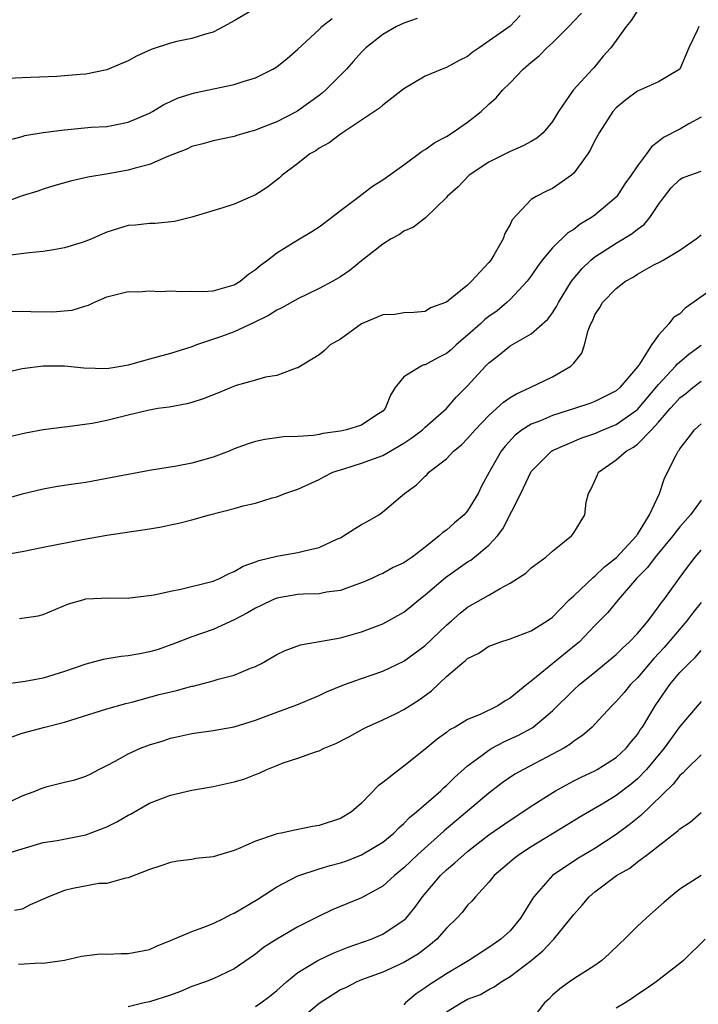
# Model space of a CAD drawing. Units: inches. Extents: x 2640000 to 2643000, y 1509000 to 1512000.
# Drawn here: x 2640323 to 2640387, y 1509961 to 1510054 of the extents above; entities that cross this region are included whole.
import ezdxf

# ---------------------------------------------------------------- set-up
doc = ezdxf.new("R2010")
doc.units = ezdxf.units.IN
doc.header["$MEASUREMENT"] = 0
doc.layers.add('LD26401509_2ft', color=120, linetype='Continuous')

msp = doc.modelspace()

# ---------------------------------------------------------------- linework, layer by layer
at = {"layer": 'LD26401509_2ft'}
for points, elevation in [([(2640345.179, 1510054.821), (2640343, 1510053.54), (2640342.029, 1510053), (2640341, 1510052.482), (2640340.293, 1510052.293), (2640339, 1510051.867), (2640337.59, 1510051.59), (2640337, 1510051.454), (2640335.157, 1510050.843), (2640333.793, 1510050.207), (2640333, 1510049.793), (2640332.456, 1510049.544), (2640331, 1510048.94), (2640329, 1510048.535), (2640328.478, 1510048.478), (2640326.292, 1510048.292), (2640323, 1510048.166), (2640321, 1510048.071)], 9900), ([(2640381, 1510054.529), (2640380.418, 1510053.582), (2640379.934, 1510053), (2640379, 1510051.695), (2640378.479, 1510051), (2640377.78, 1510050.22), (2640376.877, 1510049.123), (2640376.751, 1510049), (2640374.952, 1510047), (2640373.564, 1510045), (2640373, 1510044.073), (2640372.106, 1510043), (2640371.512, 1510042.488), (2640371, 1510042.182), (2640370.233, 1510041.767), (2640369, 1510041.248), (2640367, 1510040.239), (2640365.152, 1510039), (2640364.095, 1510037.905), (2640363.073, 1510037), (2640363, 1510036.908), (2640361.019, 1510034.981), (2640359.904, 1510034.096), (2640359, 1510033.712), (2640358.573, 1510033.427), (2640357.795, 1510033), (2640357, 1510032.505), (2640355, 1510030.928), (2640353.94, 1510030.06), (2640353, 1510029.424), (2640352.279, 1510029), (2640351, 1510028.321), (2640349, 1510027.358), (2640347.494, 1510026.506), (2640347, 1510026.269), (2640346.225, 1510025.775), (2640344.887, 1510025.113), (2640343, 1510024.248), (2640341.813, 1510023.813), (2640339.435, 1510023), (2640339, 1510022.83), (2640337, 1510022.194), (2640335, 1510021.658), (2640333, 1510021.091), (2640332.511, 1510021), (2640331, 1510020.763), (2640328.828, 1510020.829), (2640327, 1510021.01), (2640324.992, 1510021.007), (2640323, 1510020.759), (2640321, 1510020.268)], 9890), ([(2640369.944, 1510054.056), (2640369, 1510053.044), (2640366.079, 1510051), (2640365.423, 1510050.577), (2640365, 1510050.201), (2640364.186, 1510049.814), (2640363, 1510049.151), (2640362.583, 1510049), (2640361, 1510048.337), (2640359, 1510047.138), (2640357, 1510045.6), (2640356.695, 1510045.305), (2640355, 1510044.173), (2640353, 1510042.881), (2640351.941, 1510042.059), (2640351, 1510041.537), (2640350.689, 1510041.311), (2640350.136, 1510041), (2640349, 1510040.095), (2640347.532, 1510039), (2640347.253, 1510038.747), (2640346.131, 1510037.869), (2640345, 1510037.159), (2640343, 1510036.28), (2640341.929, 1510035.929), (2640339, 1510035.031), (2640337.359, 1510034.641), (2640335.539, 1510034.461), (2640335, 1510034.452), (2640333.704, 1510034.296), (2640333, 1510034.245), (2640331, 1510033.621), (2640330.558, 1510033.442), (2640329.583, 1510033), (2640329, 1510032.77), (2640328.653, 1510032.653), (2640327, 1510032.164), (2640325.965, 1510031.965), (2640325, 1510031.813), (2640323.682, 1510031.682), (2640321.406, 1510031.406)], 9894), ([(2640321.837, 1510026.163), (2640323, 1510026.196), (2640323.838, 1510026.162), (2640325.885, 1510026.115), (2640327.732, 1510026.268), (2640329, 1510026.687), (2640329.252, 1510026.748), (2640329.752, 1510027), (2640331, 1510027.531), (2640333, 1510028.027), (2640334.016, 1510028.016), (2640335, 1510028.098), (2640336.055, 1510028.056), (2640337, 1510028.104), (2640338.039, 1510028.038), (2640339, 1510028.059), (2640340.044, 1510028.044), (2640341, 1510028.1), (2640343, 1510028.675), (2640343.546, 1510029), (2640344.34, 1510029.66), (2640345, 1510030.111), (2640345.48, 1510030.52), (2640346.123, 1510031), (2640347, 1510031.689), (2640349, 1510032.92), (2640350.309, 1510033.691), (2640351, 1510034.141), (2640352.168, 1510035), (2640353, 1510035.67), (2640354.767, 1510037), (2640356.028, 1510037.972), (2640357, 1510038.572), (2640359, 1510039.989), (2640360.728, 1510041.272), (2640361, 1510041.42), (2640361.91, 1510042.09), (2640363, 1510042.654), (2640363.536, 1510043), (2640365, 1510043.995), (2640366.26, 1510045), (2640367, 1510045.697), (2640367.702, 1510046.298), (2640368.276, 1510047), (2640369, 1510047.716), (2640370.219, 1510049), (2640371, 1510049.661), (2640371.741, 1510050.259), (2640372.472, 1510051), (2640373, 1510051.463), (2640374.542, 1510053), (2640375, 1510053.517), (2640375.718, 1510054.282)], 9892), ([(2640360.227, 1510053.773), (2640359, 1510053.316), (2640358.289, 1510053), (2640357, 1510052.262), (2640355.415, 1510051), (2640355, 1510050.591), (2640354.242, 1510049.758), (2640353.595, 1510049), (2640351.587, 1510047), (2640351.274, 1510046.726), (2640351, 1510046.517), (2640349, 1510045.059), (2640348.895, 1510045), (2640347, 1510044.039), (2640345.386, 1510043.386), (2640345, 1510043.244), (2640344.092, 1510043), (2640343.248, 1510042.752), (2640343, 1510042.66), (2640341, 1510042.245), (2640340.054, 1510041.946), (2640339, 1510041.691), (2640338.541, 1510041.459), (2640336.792, 1510040.792), (2640335, 1510040.017), (2640333.675, 1510039.675), (2640333, 1510039.462), (2640331.123, 1510039.123), (2640329.198, 1510038.802), (2640327.566, 1510038.434), (2640326, 1510038), (2640325, 1510037.691), (2640324.504, 1510037.496), (2640323, 1510037.048), (2640321, 1510036.297)], 9896), ([(2640321.697, 1510042.303), (2640323, 1510042.637), (2640323.262, 1510042.738), (2640325, 1510043.026), (2640327, 1510043.282), (2640329.512, 1510043.512), (2640331, 1510043.603), (2640331.762, 1510043.762), (2640333, 1510043.991), (2640335, 1510044.833), (2640335.307, 1510045), (2640336.352, 1510045.648), (2640337, 1510045.945), (2640337.706, 1510046.294), (2640339.242, 1510046.758), (2640343, 1510047.537), (2640343.826, 1510047.826), (2640345, 1510048.173), (2640346.65, 1510049), (2640347, 1510049.212), (2640347.998, 1510050.002), (2640349, 1510050.885), (2640351, 1510052.746), (2640351.257, 1510053), (2640352.244, 1510053.756)], 9898), ([(2640386.791, 1510053), (2640386.637, 1510052.638), (2640385.855, 1510051), (2640385, 1510049), (2640383, 1510047.786), (2640381, 1510046.93), (2640379.903, 1510046.097), (2640379, 1510045.364), (2640378.684, 1510045), (2640377.397, 1510043), (2640377, 1510042.259), (2640376.592, 1510041.408), (2640376.341, 1510041), (2640375, 1510039.182), (2640374.787, 1510039), (2640373, 1510037.754), (2640372.484, 1510037.516), (2640371.452, 1510037), (2640371, 1510036.707), (2640369.197, 1510034.803), (2640369, 1510034.363), (2640368.507, 1510033.493), (2640368.333, 1510033), (2640367.468, 1510031.468), (2640367.183, 1510031), (2640367, 1510030.76), (2640365.377, 1510029), (2640365, 1510028.646), (2640363, 1510027.042), (2640362.917, 1510027), (2640361.5, 1510026.5), (2640361, 1510026.159), (2640359.942, 1510026.058), (2640359, 1510026.033), (2640358.121, 1510025.879), (2640357, 1510025.849), (2640356.421, 1510025.579), (2640354.985, 1510025), (2640353, 1510023.558), (2640352.034, 1510023), (2640351.52, 1510022.48), (2640351, 1510022.074), (2640349, 1510020.859), (2640348.831, 1510020.831), (2640347, 1510020.11), (2640345.957, 1510019.957), (2640345, 1510019.676), (2640343.167, 1510019.167), (2640342.719, 1510019), (2640341.504, 1510018.496), (2640340.067, 1510017.933), (2640339, 1510017.576), (2640338.544, 1510017.456), (2640336.856, 1510017.144), (2640335.796, 1510017), (2640334.841, 1510016.841), (2640333, 1510016.402), (2640331, 1510015.899), (2640329.599, 1510015.599), (2640327.282, 1510015.282), (2640327, 1510015.264), (2640325, 1510015), (2640323.318, 1510014.682), (2640321.694, 1510014.307)], 9888), ([(2640387, 1510044.454), (2640385.83, 1510043.83), (2640385, 1510043.344), (2640383.452, 1510042.548), (2640383, 1510042.17), (2640382.317, 1510041.682), (2640381.848, 1510041), (2640381, 1510039.885), (2640380.407, 1510039), (2640379.825, 1510038.175), (2640379.075, 1510037), (2640379, 1510036.919), (2640377, 1510035.248), (2640376.672, 1510035), (2640375.619, 1510034.381), (2640375, 1510033.885), (2640374.443, 1510033.557), (2640373, 1510032.144), (2640372.038, 1510031), (2640371.588, 1510030.412), (2640371, 1510029.53), (2640370.616, 1510029), (2640369, 1510027.302), (2640368.694, 1510027), (2640367.773, 1510026.227), (2640367, 1510025.684), (2640366.612, 1510025.388), (2640366.216, 1510025), (2640365, 1510023.921), (2640363.915, 1510023), (2640363.45, 1510022.55), (2640363, 1510022.196), (2640362.201, 1510021.799), (2640361, 1510021.131), (2640360.882, 1510021.118), (2640360.61, 1510021), (2640359, 1510019.994), (2640358.178, 1510019), (2640357.717, 1510018.283), (2640357.23, 1510017), (2640357, 1510016.765), (2640356.354, 1510016.354), (2640355, 1510015.432), (2640353.568, 1510015), (2640353, 1510014.881), (2640351.341, 1510014.659), (2640351, 1510014.571), (2640350.467, 1510014.467), (2640349, 1510014.368), (2640347.654, 1510014.346), (2640347, 1510014.236), (2640345.895, 1510014.105), (2640345, 1510013.894), (2640344.315, 1510013.685), (2640343, 1510013.208), (2640342.507, 1510013), (2640341, 1510012.439), (2640339, 1510011.851), (2640337.567, 1510011.566), (2640335, 1510011.162), (2640333, 1510010.802), (2640331.503, 1510010.497), (2640329, 1510010.056), (2640328.074, 1510009.926), (2640326.349, 1510009.651), (2640325, 1510009.414), (2640323, 1510008.94), (2640321, 1510008.391)], 9886), ([(2640321, 1510003.179), (2640323, 1510003.548), (2640325, 1510003.958), (2640328.685, 1510004.685), (2640331, 1510005.093), (2640335, 1510005.684), (2640336.13, 1510005.871), (2640337, 1510006.046), (2640337.783, 1510006.217), (2640339, 1510006.523), (2640340.669, 1510007), (2640343, 1510007.598), (2640343.834, 1510007.834), (2640345, 1510008.102), (2640346.586, 1510008.586), (2640347, 1510008.679), (2640347.777, 1510009), (2640349, 1510009.422), (2640351, 1510010.323), (2640351.437, 1510010.563), (2640352.303, 1510011), (2640353, 1510011.238), (2640353.327, 1510011.327), (2640355, 1510011.861), (2640357, 1510012.594), (2640359, 1510013.758), (2640359.753, 1510014.247), (2640360.74, 1510015), (2640361, 1510015.261), (2640363.013, 1510017), (2640363.905, 1510018.095), (2640365, 1510019.159), (2640366.682, 1510021), (2640367, 1510021.317), (2640367.948, 1510022.052), (2640369, 1510022.922), (2640371, 1510024.048), (2640372.569, 1510025.431), (2640373, 1510026.024), (2640373.388, 1510026.612), (2640373.571, 1510027), (2640374.801, 1510029), (2640375.79, 1510030.21), (2640376.616, 1510031), (2640377, 1510031.313), (2640379, 1510032.596), (2640380.493, 1510033.507), (2640381, 1510033.91), (2640381.641, 1510034.359), (2640382.181, 1510035), (2640383, 1510036.227), (2640383.558, 1510037), (2640384.194, 1510037.806), (2640385, 1510038.61), (2640385.257, 1510038.743), (2640385.937, 1510039), (2640387, 1510039.367)], 9884), ([(2640322.774, 1509997.226), (2640324.53, 1509997.471), (2640325, 1509997.599), (2640327.392, 1509998.608), (2640328.728, 1509999), (2640329, 1509999.066), (2640331.179, 1509999.18), (2640333, 1509999.152), (2640333.165, 1509999.165), (2640335.452, 1509999.452), (2640337, 1509999.813), (2640337.974, 1509999.974), (2640340.642, 1510000.642), (2640341, 1510000.748), (2640341.608, 1510001), (2640342.519, 1510001.481), (2640343, 1510001.651), (2640343.839, 1510002.161), (2640345, 1510002.554), (2640345.314, 1510002.686), (2640347, 1510003.101), (2640349, 1510003.436), (2640349.615, 1510003.615), (2640351, 1510003.906), (2640352.728, 1510004.728), (2640353, 1510004.842), (2640353.299, 1510005), (2640354.329, 1510005.671), (2640355, 1510006.074), (2640355.6, 1510006.4), (2640356.615, 1510007), (2640357, 1510007.275), (2640359.046, 1510009), (2640360.185, 1510009.815), (2640361, 1510010.644), (2640361.189, 1510010.811), (2640361.351, 1510011), (2640363, 1510012.285), (2640363.652, 1510013), (2640364.405, 1510013.595), (2640365, 1510014.177), (2640365.714, 1510015), (2640367, 1510016.361), (2640367.73, 1510017), (2640368.38, 1510017.62), (2640369, 1510018.048), (2640369.592, 1510018.408), (2640370.899, 1510019), (2640373, 1510020.006), (2640374.732, 1510021), (2640375, 1510021.301), (2640375.764, 1510022.236), (2640376.022, 1510023), (2640376.359, 1510024.359), (2640376.617, 1510025), (2640376.752, 1510025.248), (2640377, 1510025.832), (2640377.462, 1510026.538), (2640377.708, 1510027), (2640379, 1510028.338), (2640379.881, 1510029), (2640380.6, 1510029.4), (2640381, 1510029.675), (2640382.559, 1510030.559), (2640383.153, 1510030.847), (2640383.425, 1510031), (2640385, 1510031.931), (2640386.549, 1510033), (2640387, 1510033.375)], 9882), ([(2640389.108, 1510029), (2640385.515, 1510026.485), (2640385, 1510025.945), (2640384.414, 1510025.586), (2640383.953, 1510025), (2640383, 1510023.918), (2640382.312, 1510023), (2640381.194, 1510021.194), (2640381, 1510020.935), (2640379.354, 1510019), (2640379, 1510018.691), (2640377, 1510017.663), (2640376.517, 1510017.483), (2640375.082, 1510017), (2640373, 1510016.362), (2640371.868, 1510015.868), (2640371, 1510015.531), (2640370.151, 1510015), (2640369.487, 1510014.513), (2640368.52, 1510013.48), (2640368.147, 1510013), (2640367.026, 1510011), (2640366.318, 1510009.682), (2640365.999, 1510009), (2640365, 1510007.379), (2640364.663, 1510007), (2640363.764, 1510006.236), (2640363, 1510005.547), (2640362.672, 1510005.328), (2640362.327, 1510005), (2640361, 1510003.949), (2640359.761, 1510003), (2640359.294, 1510002.706), (2640359, 1510002.474), (2640357.979, 1510002.021), (2640357, 1510001.474), (2640356.668, 1510001.332), (2640355.972, 1510001), (2640355, 1510000.578), (2640354.369, 1510000.369), (2640353, 1509999.857), (2640351.693, 1509999.693), (2640351, 1509999.564), (2640349.528, 1509999.528), (2640349, 1509999.497), (2640347, 1509999.15), (2640346.649, 1509999), (2640345.546, 1509998.454), (2640345, 1509998.205), (2640344.24, 1509997.76), (2640343, 1509997.114), (2640341, 1509996.186), (2640339, 1509995.487), (2640337.198, 1509994.801), (2640335.729, 1509994.271), (2640335, 1509994.078), (2640334.104, 1509993.896), (2640333, 1509993.703), (2640332.352, 1509993.648), (2640330.639, 1509993.361), (2640329, 1509992.908), (2640327, 1509992.217), (2640325, 1509991.611), (2640323.289, 1509991.289), (2640321.014, 1509990.985)], 9880), ([(2640321, 1509985.703), (2640323, 1509986.411), (2640325.143, 1509987), (2640327, 1509987.459), (2640331, 1509988.719), (2640332.782, 1509989.218), (2640333.339, 1509989.339), (2640335.933, 1509990.067), (2640337.558, 1509990.442), (2640339, 1509990.836), (2640339.141, 1509990.859), (2640341, 1509991.338), (2640341.497, 1509991.497), (2640343, 1509991.871), (2640344.533, 1509992.533), (2640345, 1509992.706), (2640345.571, 1509993), (2640346.485, 1509993.515), (2640347, 1509993.828), (2640347.791, 1509994.209), (2640349.259, 1509994.741), (2640353, 1509995.406), (2640355, 1509995.97), (2640357, 1509996.728), (2640359, 1509997.817), (2640359.654, 1509998.346), (2640360.406, 1509999), (2640361, 1509999.455), (2640362.9, 1510001.1), (2640365, 1510002.557), (2640365.284, 1510002.716), (2640365.658, 1510003), (2640367, 1510004.141), (2640367.798, 1510005), (2640368.322, 1510005.678), (2640369.999, 1510009), (2640370.939, 1510011), (2640371, 1510011.088), (2640372.901, 1510013), (2640373, 1510013.059), (2640375.753, 1510014.247), (2640377, 1510014.659), (2640377.781, 1510015), (2640379, 1510015.496), (2640381, 1510016.916), (2640383, 1510019.263), (2640384.604, 1510021), (2640384.765, 1510021.235), (2640385.855, 1510022.145), (2640387, 1510022.971)], 9878), ([(2640322.042, 1509980.043), (2640323, 1509980.511), (2640324.316, 1509981), (2640324.797, 1509981.203), (2640325.381, 1509981.381), (2640327, 1509981.81), (2640327.976, 1509982.024), (2640329, 1509982.364), (2640329.429, 1509982.571), (2640330.24, 1509983), (2640331, 1509983.369), (2640331.787, 1509983.787), (2640333, 1509984.472), (2640334.16, 1509985), (2640335, 1509985.319), (2640336.291, 1509985.709), (2640337, 1509985.952), (2640337.878, 1509986.122), (2640339, 1509986.386), (2640341, 1509986.658), (2640343, 1509987.026), (2640345, 1509987.654), (2640347, 1509988.412), (2640348.895, 1509989.105), (2640351, 1509989.957), (2640351.701, 1509990.299), (2640353.406, 1509991), (2640355, 1509991.585), (2640357, 1509992.26), (2640359, 1509993.195), (2640361, 1509994.673), (2640363, 1509996.597), (2640363.477, 1509997), (2640364.282, 1509997.718), (2640365, 1509998.278), (2640367, 1509999.424), (2640368.051, 1510000.051), (2640369, 1510000.556), (2640370.487, 1510001.513), (2640371, 1510002.007), (2640372.376, 1510003), (2640373, 1510003.581), (2640374.79, 1510005), (2640375, 1510005.29), (2640376.041, 1510007), (2640376.176, 1510008.176), (2640376.397, 1510009), (2640376.611, 1510009.389), (2640377.242, 1510010.758), (2640377.337, 1510011), (2640379, 1510012.174), (2640379.944, 1510013), (2640380.628, 1510013.372), (2640381, 1510013.662), (2640382.324, 1510015), (2640383, 1510015.721), (2640384.091, 1510017), (2640384.527, 1510017.473), (2640385, 1510018.031), (2640385.556, 1510018.444), (2640386.208, 1510019), (2640387, 1510019.584)], 9876), ([(2640321.062, 1509974.938), (2640323, 1509975.534), (2640325, 1509976.101), (2640326.309, 1509976.309), (2640329, 1509976.829), (2640331, 1509977.593), (2640331.937, 1509978.063), (2640333, 1509978.693), (2640333.212, 1509978.788), (2640335, 1509979.809), (2640337, 1509980.563), (2640339, 1509981.047), (2640341, 1509981.4), (2640343, 1509981.831), (2640343.908, 1509982.091), (2640345, 1509982.53), (2640345.353, 1509982.647), (2640346.067, 1509983), (2640347, 1509983.386), (2640347.614, 1509983.614), (2640349, 1509984.073), (2640350.66, 1509984.66), (2640351, 1509984.761), (2640351.48, 1509985), (2640352.566, 1509985.434), (2640353.879, 1509986.121), (2640355.158, 1509986.842), (2640355.473, 1509987), (2640357, 1509987.667), (2640358.273, 1509988.273), (2640359, 1509988.637), (2640360.438, 1509989.562), (2640361.591, 1509990.409), (2640363, 1509991.755), (2640364.446, 1509993), (2640364.765, 1509993.235), (2640365, 1509993.462), (2640366.04, 1509993.96), (2640367, 1509994.61), (2640367.273, 1509994.728), (2640368.032, 1509995), (2640369, 1509995.318), (2640371, 1509996.054), (2640372.487, 1509997), (2640373, 1509997.365), (2640374.57, 1509999), (2640375, 1509999.375), (2640376.871, 1510001.129), (2640377, 1510001.208), (2640377.904, 1510002.096), (2640379.013, 1510002.987), (2640380.905, 1510005), (2640380.932, 1510005.068), (2640381, 1510005.149), (2640382.153, 1510007), (2640383.093, 1510009), (2640383.561, 1510010.439), (2640384.669, 1510012.669), (2640384.851, 1510013), (2640384.925, 1510013.075), (2640385, 1510013.208), (2640385.77, 1510014.23), (2640386.391, 1510015), (2640387, 1510015.572)], 9874), ([(2640387, 1510008.374), (2640386.013, 1510007), (2640385, 1510005.863), (2640384.606, 1510005.394), (2640384.343, 1510005), (2640382.688, 1510003), (2640381.962, 1510002.038), (2640380.922, 1510001), (2640379.2, 1509999), (2640378.208, 1509997.792), (2640377, 1509996.561), (2640375.502, 1509995), (2640375.237, 1509994.763), (2640371, 1509991.311), (2640370.586, 1509991), (2640369, 1509989.706), (2640368.531, 1509989.469), (2640367.854, 1509989), (2640366.188, 1509988.188), (2640365, 1509987.695), (2640363.807, 1509987), (2640363.281, 1509986.719), (2640363, 1509986.482), (2640362.135, 1509985.865), (2640361, 1509984.904), (2640359, 1509983.294), (2640358.582, 1509983), (2640357, 1509981.763), (2640356.559, 1509981.441), (2640355, 1509979.824), (2640354.059, 1509979), (2640353, 1509978.365), (2640351, 1509977.706), (2640350.384, 1509977.616), (2640348.705, 1509977.294), (2640347.41, 1509977), (2640347, 1509976.92), (2640346.86, 1509976.86), (2640345, 1509976.255), (2640343.602, 1509975.602), (2640343, 1509975.375), (2640341.733, 1509975), (2640341, 1509974.764), (2640339.396, 1509974.604), (2640339, 1509974.527), (2640337.651, 1509974.349), (2640337, 1509974.244), (2640336.085, 1509973.916), (2640335, 1509973.574), (2640333, 1509972.776), (2640332.749, 1509972.75), (2640331, 1509972.265), (2640330.241, 1509972.242), (2640327.776, 1509971.776), (2640327, 1509971.601), (2640325.484, 1509971), (2640325.147, 1509970.853), (2640323.766, 1509970.234), (2640323, 1509969.839), (2640322.29, 1509969.71)], 9872), ([(2640322.655, 1509964.655), (2640324.787, 1509964.787), (2640325, 1509964.736), (2640327, 1509965.029), (2640328.599, 1509965.401), (2640330.362, 1509965.638), (2640331, 1509965.592), (2640332.334, 1509965.666), (2640333, 1509965.65), (2640335, 1509966.032), (2640335.667, 1509966.333), (2640337, 1509966.868), (2640339, 1509967.728), (2640340.142, 1509968.142), (2640341, 1509968.491), (2640342.051, 1509969), (2640342.669, 1509969.331), (2640343, 1509969.47), (2640345.225, 1509970.775), (2640347, 1509971.925), (2640349, 1509972.981), (2640351, 1509973.627), (2640352.055, 1509973.945), (2640353, 1509974.195), (2640353.6, 1509974.4), (2640355, 1509974.95), (2640357, 1509976.159), (2640358.034, 1509977), (2640358.508, 1509977.492), (2640359, 1509977.903), (2640359.528, 1509978.472), (2640360.177, 1509979), (2640362.463, 1509981), (2640362.735, 1509981.265), (2640363, 1509981.478), (2640363.764, 1509982.236), (2640365, 1509983.327), (2640366.253, 1509984.253), (2640367, 1509984.831), (2640367.293, 1509985), (2640368.41, 1509985.589), (2640369.779, 1509986.221), (2640371.072, 1509986.927), (2640371.177, 1509987), (2640373, 1509988.521), (2640375, 1509990.494), (2640375.546, 1509991), (2640377, 1509992.156), (2640379, 1509993.827), (2640379.585, 1509994.416), (2640380.226, 1509995), (2640381, 1509995.822), (2640382.007, 1509997), (2640383, 1509998.31), (2640383.277, 1509998.723), (2640383.503, 1509999), (2640384.92, 1510001), (2640385.805, 1510002.195), (2640386.436, 1510003), (2640387, 1510003.654)], 9870), ([(2640387, 1509998.733), (2640386.237, 1509997.763), (2640385.663, 1509997), (2640383.517, 1509994.483), (2640382.551, 1509993.449), (2640381, 1509991.645), (2640380.353, 1509991), (2640379.747, 1509990.253), (2640379, 1509989.396), (2640378.589, 1509989), (2640377, 1509987.257), (2640376.74, 1509987), (2640375.816, 1509986.184), (2640375, 1509985.65), (2640374.642, 1509985.358), (2640374.053, 1509985), (2640373, 1509984.426), (2640370.255, 1509983), (2640369.456, 1509982.544), (2640368.268, 1509981.731), (2640367, 1509980.757), (2640362.771, 1509977.229), (2640360.311, 1509975), (2640359, 1509973.715), (2640358.11, 1509973), (2640357, 1509972.001), (2640355, 1509970.908), (2640352.23, 1509969.77), (2640351, 1509969.185), (2640349, 1509968.165), (2640347, 1509967), (2640345.769, 1509966.231), (2640345, 1509965.579), (2640343, 1509964.205), (2640341, 1509963.282), (2640340.307, 1509963), (2640339, 1509962.539), (2640337.92, 1509962.08), (2640337, 1509961.724), (2640335, 1509961.098), (2640334.506, 1509961), (2640333, 1509960.62)], 9868), ([(2640345, 1509960.667), (2640345.516, 1509961), (2640346.353, 1509961.647), (2640347, 1509962.178), (2640347.938, 1509963), (2640349, 1509963.861), (2640350.866, 1509965), (2640352.311, 1509965.689), (2640353.751, 1509966.249), (2640355.91, 1509967), (2640357, 1509967.466), (2640358.447, 1509968.447), (2640359, 1509968.805), (2640359.194, 1509969), (2640360.014, 1509969.986), (2640360.738, 1509971), (2640362.437, 1509973), (2640363, 1509973.539), (2640363.802, 1509974.198), (2640364.659, 1509975), (2640365, 1509975.281), (2640367, 1509976.832), (2640369, 1509978.233), (2640370.201, 1509979), (2640371, 1509979.542), (2640373.27, 1509981), (2640375, 1509981.931), (2640375.713, 1509982.287), (2640377, 1509982.88), (2640377.219, 1509983), (2640379, 1509984.118), (2640379.95, 1509985), (2640380.411, 1509985.589), (2640381, 1509986.298), (2640381.273, 1509986.728), (2640381.468, 1509987), (2640382.674, 1509989), (2640384.065, 1509991), (2640385, 1509992.136), (2640385.84, 1509993), (2640386.445, 1509993.555), (2640387, 1509994.208)], 9866), ([(2640387, 1509989.407), (2640385, 1509987.053), (2640383.519, 1509985), (2640381.853, 1509983), (2640381, 1509982.111), (2640380.396, 1509981.605), (2640379, 1509980.537), (2640377.836, 1509979.836), (2640375.522, 1509978.478), (2640374.294, 1509977.706), (2640371, 1509975.721), (2640369.88, 1509975), (2640369.383, 1509974.617), (2640368.317, 1509973.683), (2640367.51, 1509973), (2640367, 1509972.373), (2640365.728, 1509971), (2640365.403, 1509970.597), (2640365, 1509970.2), (2640364.467, 1509969.533), (2640363.969, 1509969), (2640363, 1509968.048), (2640362.098, 1509967), (2640361.51, 1509966.49), (2640360.372, 1509965.628), (2640359, 1509964.811), (2640357, 1509963.91), (2640355, 1509963.179), (2640354.552, 1509963), (2640353.536, 1509962.464), (2640353, 1509962.225), (2640351, 1509960.959), (2640349, 1509959.257)], 9864), ([(2640387, 1509984.378), (2640385.6, 1509983), (2640385.313, 1509982.687), (2640385, 1509982.421), (2640384.378, 1509981.622), (2640381.329, 1509978.671), (2640380.22, 1509977.78), (2640379, 1509976.858), (2640377, 1509975.564), (2640375.386, 1509974.614), (2640373, 1509973), (2640371.244, 1509971), (2640371.142, 1509970.858), (2640369.993, 1509969), (2640369, 1509967.806), (2640368.139, 1509967), (2640367, 1509966.236), (2640365.102, 1509965), (2640363, 1509963.736), (2640361.334, 1509962.666), (2640361, 1509962.408), (2640360.135, 1509961.865), (2640359.154, 1509961), (2640359, 1509960.825)], 9862), ([(2640363, 1509960.154), (2640364.387, 1509961), (2640365, 1509961.337), (2640366.197, 1509961.803), (2640367, 1509962.279), (2640367.495, 1509962.505), (2640368.17, 1509963), (2640369, 1509963.492), (2640371, 1509964.989), (2640372.092, 1509965.908), (2640373, 1509966.891), (2640373.12, 1509967), (2640375, 1509969.343), (2640375.796, 1509970.204), (2640376.463, 1509971), (2640377, 1509971.452), (2640379.036, 1509973), (2640380.293, 1509973.707), (2640381, 1509974.289), (2640381.938, 1509975), (2640384.511, 1509977), (2640384.798, 1509977.202), (2640385, 1509977.407), (2640385.978, 1509978.022), (2640387, 1509978.957)], 9860), ([(2640387, 1509973.006), (2640385, 1509971.707), (2640384.107, 1509971), (2640383.514, 1509970.485), (2640383, 1509970.007), (2640382.446, 1509969.554), (2640381.818, 1509969), (2640381, 1509968.24), (2640379.772, 1509967), (2640379.368, 1509966.632), (2640378.359, 1509965.641), (2640377.65, 1509965), (2640377, 1509964.519), (2640375, 1509963.284), (2640374.586, 1509963), (2640373.673, 1509962.327), (2640373, 1509961.727), (2640372.644, 1509961.356), (2640372.252, 1509961), (2640371, 1509959.353)], 9858), ([(2640387.399, 1509967), (2640385.341, 1509965), (2640385, 1509964.706), (2640382.771, 1509963), (2640381.74, 1509962.26), (2640381, 1509961.783), (2640380.551, 1509961.449), (2640379.853, 1509961), (2640379, 1509960.5)], 9856)]:
    msp.add_lwpolyline(points, dxfattribs=dict(at, elevation=elevation))

doc.saveas('drawing.dxf')
